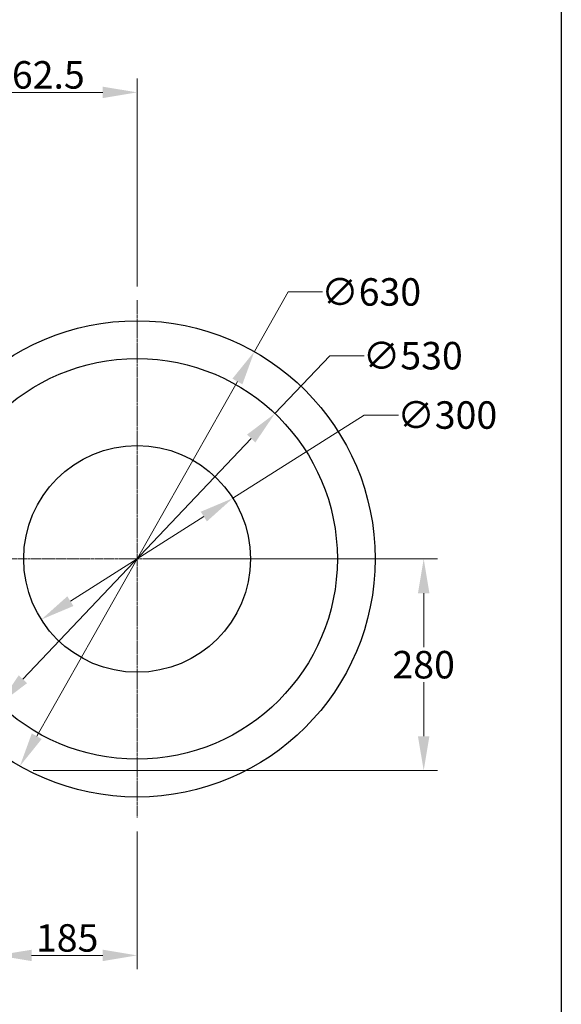
# Model space of a CAD drawing. Units: millimetres. Extents: x 283 to 3800, y 35 to 4953.
# Drawn here: x 1351 to 2068, y 1463 to 2765 of the extents above; entities that cross this region are included whole.
import ezdxf

# ---------------------------------------------------------------- set-up
doc = ezdxf.new("R2010")
doc.units = ezdxf.units.MM
doc.header["$LTSCALE"] = 18.181818
doc.linetypes.add('CHAIN', pattern=[0.3543, 0.2362, -0.0295, 0.0591, -0.0295])
doc.linetypes.add('LONG_DASH_DOTTED', pattern=[0.3001, 0.2362, -0.0295, 0.0049, -0.0295])
for name, color, linetype, lineweight in [('Center Mark(Hillmar_metric)', 7, 'LONG_DASH_DOTTED', 18), ('Dimensions(Hillmar_metric)', 7, 'Continuous', 13), ('Sketch Geometry(Hillmar_metric)', 7, 'Continuous', 25)]:
    doc.layers.add(name, color=color, linetype=linetype, lineweight=lineweight)
doc.styles.add('Hillmar_metric_Dimensions', font='arial.ttf')
doc.dimstyles.new('DEFAULT-ISO-Method 1b-Hillmar_metric', dxfattribs={"dimscale": 18.181818, "dimtxt": 2, "dimasz": 2.5, "dimexe": 1, "dimexo": 1, "dimgap": 0.25, "dimtad": 1, "dimtih": 1, "dimtoh": 1, "dimrnd": 1e-08, "dimdsep": 46, "dimtxsty": 'Hillmar_metric_Dimensions', "dimcen": 0.09, "dimdle": 8, "dimclrd": 7, "dimclre": 7, "dimclrt": 7, "dimazin": 2, "dimtfac": 0.75, "dimtmove": 0, "dimatfit": 3, "dimfxl": 1, "dimtolj": 1, "dimlwd": 9, "dimlwe": 9, "dimarcsym": 0})

# ---------------------------------------------------------------- blocks, each defined once
blk = doc.blocks.new('*D24')
at = {"layer": 'Defpoints', "color": 0, "linetype": 'Continuous', "transparency": 16777216}
for p in [(1243.6, 2669.3), (1243.6, 2521), (1506.1, 2394.5)]:
    blk.add_point(p, dxfattribs=at)
at = {"layer": 'Dimensions(Hillmar_metric)', "color": 7, "linetype": 'Continuous', "lineweight": 9, "transparency": 16777216}
for p, q in [((1243.6, 2539.2), (1243.6, 2687.4)), ((1506.1, 2412.7), (1506.1, 2687.4)), ((1460.7, 2669.3), (1289.1, 2669.3))]:
    blk.add_line(p, q, dxfattribs=at)
at = {"layer": 'Dimensions(Hillmar_metric)', "color": 7, "linetype": 'Continuous', "transparency": 16777216}
for points in [[(1289.1, 2676.8), (1289.1, 2661.7), (1243.6, 2669.3)], [(1460.7, 2676.8), (1460.7, 2661.7), (1506.1, 2669.3)]]:
    blk.add_solid(points, dxfattribs=at)
at = {"layer": 'Dimensions(Hillmar_metric)', "color": 7, "linetype": 'Continuous', "lineweight": 13, "transparency": 16777216, "insert": (1374.9, 2692.4), "char_height": 36.36, "attachment_point": 5, "style": 'Hillmar_metric_Dimensions'}
blk.add_mtext('\\A1;262.5', dxfattribs=at)
blk = doc.blocks.new('*D26')
at = {"layer": 'Defpoints', "color": 0, "linetype": 'Continuous', "transparency": 16777216}
for p in [(1506.1, 2052.3), (1350.6, 1772.3), (1885.4, 1772.3)]:
    blk.add_point(p, dxfattribs=at)
at = {"layer": 'Dimensions(Hillmar_metric)', "color": 7, "linetype": 'Continuous', "lineweight": 9, "transparency": 16777216}
for p, q in [((1524.3, 2052.3), (1903.6, 2052.3)), ((1885.4, 2006.8), (1885.4, 1935.4)), ((1885.4, 1817.7), (1885.4, 1889.1)), ((1368.8, 1772.3), (1903.6, 1772.3))]:
    blk.add_line(p, q, dxfattribs=at)
at = {"layer": 'Dimensions(Hillmar_metric)', "color": 7, "linetype": 'Continuous', "transparency": 16777216}
for points in [[(1877.8, 2006.8), (1893, 2006.8), (1885.4, 2052.3)], [(1877.8, 1817.7), (1893, 1817.7), (1885.4, 1772.3)]]:
    blk.add_solid(points, dxfattribs=at)
at = {"layer": 'Dimensions(Hillmar_metric)', "color": 7, "linetype": 'Continuous', "lineweight": 13, "transparency": 16777216, "insert": (1885.4, 1912.3), "char_height": 36.36, "attachment_point": 5, "style": 'Hillmar_metric_Dimensions'}
blk.add_mtext('\\A1;280', dxfattribs=at)
blk = doc.blocks.new('*D27')
at = {"layer": 'Defpoints', "color": 0, "linetype": 'Continuous', "transparency": 16777216}
for p in [(1321.1, 1726.8), (1506.1, 1710), (1506.1, 1527.8)]:
    blk.add_point(p, dxfattribs=at)
at = {"layer": 'Dimensions(Hillmar_metric)', "color": 7, "linetype": 'Continuous', "lineweight": 9, "transparency": 16777216}
for p, q in [((1321.1, 1708.6), (1321.1, 1509.6)), ((1506.1, 1691.8), (1506.1, 1509.6)), ((1366.6, 1527.8), (1460.7, 1527.8))]:
    blk.add_line(p, q, dxfattribs=at)
at = {"layer": 'Dimensions(Hillmar_metric)', "color": 7, "linetype": 'Continuous', "transparency": 16777216}
for points in [[(1366.6, 1535.3), (1366.6, 1520.2), (1321.1, 1527.8)], [(1460.7, 1535.3), (1460.7, 1520.2), (1506.1, 1527.8)]]:
    blk.add_solid(points, dxfattribs=at)
at = {"layer": 'Dimensions(Hillmar_metric)', "color": 7, "linetype": 'Continuous', "lineweight": 13, "transparency": 16777216, "insert": (1413.6, 1550.9), "char_height": 36.36, "attachment_point": 5, "style": 'Hillmar_metric_Dimensions'}
blk.add_mtext('\\A1;185', dxfattribs=at)
blk = doc.blocks.new('*D28')
at = {"layer": 'Defpoints', "color": 0, "linetype": 'Continuous', "transparency": 16777216}
for p in [(1632.9, 2132.5), (1379.4, 1972)]:
    blk.add_point(p, dxfattribs=at)
at = {"layer": 'Dimensions(Hillmar_metric)', "color": 7, "linetype": 'Continuous', "lineweight": 9, "transparency": 16777216}
for p, q in [((1632.9, 2132.5), (1806.7, 2242.5)), ((1806.7, 2242.5), (1852.1, 2242.5)), ((1417.8, 1996.3), (1594.5, 2108.2))]:
    blk.add_line(p, q, dxfattribs=at)
at = {"layer": 'Dimensions(Hillmar_metric)', "color": 7, "linetype": 'Continuous', "transparency": 16777216}
for points in [[(1590.4, 2114.6), (1598.5, 2101.8), (1632.9, 2132.5)], [(1413.8, 2002.7), (1421.9, 1989.9), (1379.4, 1972)]]:
    blk.add_solid(points, dxfattribs=at)
at = {"layer": 'Dimensions(Hillmar_metric)', "color": 7, "linetype": 'Continuous', "lineweight": 13, "transparency": 16777216, "insert": (1916.6, 2242.5), "char_height": 36.36, "attachment_point": 5, "style": 'Hillmar_metric_Dimensions'}
blk.add_mtext('\\A1;∅300', dxfattribs=at)
blk = doc.blocks.new('*D29')
at = {"layer": 'Defpoints', "color": 0, "linetype": 'Continuous', "transparency": 16777216}
for p in [(1688.5, 2244.5), (1323.8, 1860)]:
    blk.add_point(p, dxfattribs=at)
at = {"layer": 'Dimensions(Hillmar_metric)', "color": 7, "linetype": 'Continuous', "lineweight": 9, "transparency": 16777216}
for p, q in [((1688.5, 2244.5), (1761.1, 2321)), ((1761.1, 2321), (1806.6, 2321)), ((1355, 1893), (1657.2, 2211.5))]:
    blk.add_line(p, q, dxfattribs=at)
at = {"layer": 'Dimensions(Hillmar_metric)', "color": 7, "linetype": 'Continuous', "transparency": 16777216}
for points in [[(1651.7, 2216.7), (1662.7, 2206.3), (1688.5, 2244.5)], [(1349.5, 1898.2), (1360.5, 1887.8), (1323.8, 1860)]]:
    blk.add_solid(points, dxfattribs=at)
at = {"layer": 'Dimensions(Hillmar_metric)', "color": 7, "linetype": 'Continuous', "lineweight": 13, "transparency": 16777216, "insert": (1871, 2321), "char_height": 36.36, "attachment_point": 5, "style": 'Hillmar_metric_Dimensions'}
blk.add_mtext('\\A1;∅530', dxfattribs=at)
blk = doc.blocks.new('*D30')
at = {"layer": 'Defpoints', "color": 0, "linetype": 'Continuous', "transparency": 16777216}
for p in [(1661.3, 2326.4), (1351, 1778.1)]:
    blk.add_point(p, dxfattribs=at)
at = {"layer": 'Dimensions(Hillmar_metric)', "color": 7, "linetype": 'Continuous', "lineweight": 9, "transparency": 16777216}
for p, q in [((1661.3, 2326.4), (1706, 2405.3)), ((1706, 2405.3), (1751.4, 2405.3)), ((1373.3, 1817.7), (1638.9, 2286.8))]:
    blk.add_line(p, q, dxfattribs=at)
at = {"layer": 'Dimensions(Hillmar_metric)', "color": 7, "linetype": 'Continuous', "transparency": 16777216}
for points in [[(1632.3, 2290.6), (1645.5, 2283.1), (1661.3, 2326.4)], [(1366.8, 1821.4), (1379.9, 1814), (1351, 1778.1)]]:
    blk.add_solid(points, dxfattribs=at)
at = {"layer": 'Dimensions(Hillmar_metric)', "color": 7, "linetype": 'Continuous', "lineweight": 13, "transparency": 16777216, "insert": (1815.9, 2405.3), "char_height": 36.36, "attachment_point": 5, "style": 'Hillmar_metric_Dimensions'}
blk.add_mtext('\\A1;∅630', dxfattribs=at)

msp = doc.modelspace()

# ---------------------------------------------------------------- linework, layer by layer
at = {"layer": 'Center Mark(Hillmar_metric)', "linetype": 'CHAIN'}
for p, q in [((1506.1402, 2394.531), (1506.1402, 1709.9855)), ((1848.4129, 2052.2583), (1163.8675, 2052.2583))]:
    msp.add_line(p, q, dxfattribs=at)
at = {"layer": 'Sketch Geometry(Hillmar_metric)'}
msp.add_line((2067.5412, 2922.5065), (2067.5412, 449.8883), dxfattribs=at)
for radius in [315, 265, 150]:
    msp.add_circle((1506.1402, 2052.2583), radius, dxfattribs=at)

# ---------------------------------------------------------------- dimensions: what is measured, and where the dimension line sits
at = {"layer": 'Dimensions(Hillmar_metric)', "color": 7, "linetype": 'Continuous', "lineweight": 13}
for base, p1, p2, angle, override, picture, middle in [((1243.6402, 2669.2542), (1506.1402, 2394.531), (1243.6402, 2521.0377), 180, {"dimgap": 0.25, "dimtih": 0, "dimtoh": 0, "dimdec": 2, "dimtol": 0, "dimlim": 0, "dimtp": 0, "dimtm": 0, "dimtdec": 2, "dimtofl": 0, "dimatfit": 1}, '*D24', (1374.8902, 2669.2542)), ((1885.3943, 1772.2583), (1506.1402, 2052.2583), (1350.578, 1772.2583), 270, {"dimgap": 0.25, "dimdec": 2, "dimtol": 0, "dimlim": 0, "dimtp": 0, "dimtm": 0, "dimtdec": 2, "dimtofl": 0, "dimatfit": 1}, '*D26', (1885.3943, 1912.2583))]:
    dim = msp.add_linear_dim(base=base, p1=p1, p2=p2, angle=angle, dimstyle='DEFAULT-ISO-Method 1b-Hillmar_metric', override=override, dxfattribs=at)
    dim.commit()
    dim.dimension.update_dxf_attribs({"geometry": picture, "text_midpoint": middle, "dimtype": 160})
for p1, p2, picture, middle in [((1350.9521, 1778.1385), (1661.3283, 2326.378), '*D30', (1815.8752, 2405.2572)), ((1323.7536, 1860.0081), (1688.5268, 2244.5084), '*D29', (1871.0065, 2321.0228)), ((1379.4002, 1972.0275), (1632.8802, 2132.489), '*D28', (1916.5511, 2242.4976))]:
    dim = msp.add_diameter_dim_2p(p1=p1, p2=p2, dimstyle='DEFAULT-ISO-Method 1b-Hillmar_metric', override={"dimgap": 0.25, "dimtad": 0, "dimdec": 2, "dimlfac": 1, "dimtol": 0, "dimlim": 0, "dimtp": 0, "dimtm": 0, "dimtdec": 2, "dimatfit": 2}, dxfattribs=at)
    dim.commit()
    dim.dimension.update_dxf_attribs({"geometry": picture, "text_midpoint": middle, "dimtype": 163})
dim = msp.add_linear_dim(base=(1506.1402, 1527.769), p1=(1321.1402, 1726.8037), p2=(1506.1402, 1709.9855), dimstyle='DEFAULT-ISO-Method 1b-Hillmar_metric', override={"dimgap": 0.25, "dimtih": 0, "dimtoh": 0, "dimdec": 2, "dimtol": 0, "dimlim": 0, "dimtp": 0, "dimtm": 0, "dimtdec": 2, "dimtofl": 0, "dimatfit": 1}, dxfattribs=at)
dim.commit()
dim.dimension.update_dxf_attribs({"geometry": '*D27', "text_midpoint": (1413.6402, 1527.769), "dimtype": 160})

doc.saveas('drawing.dxf')
